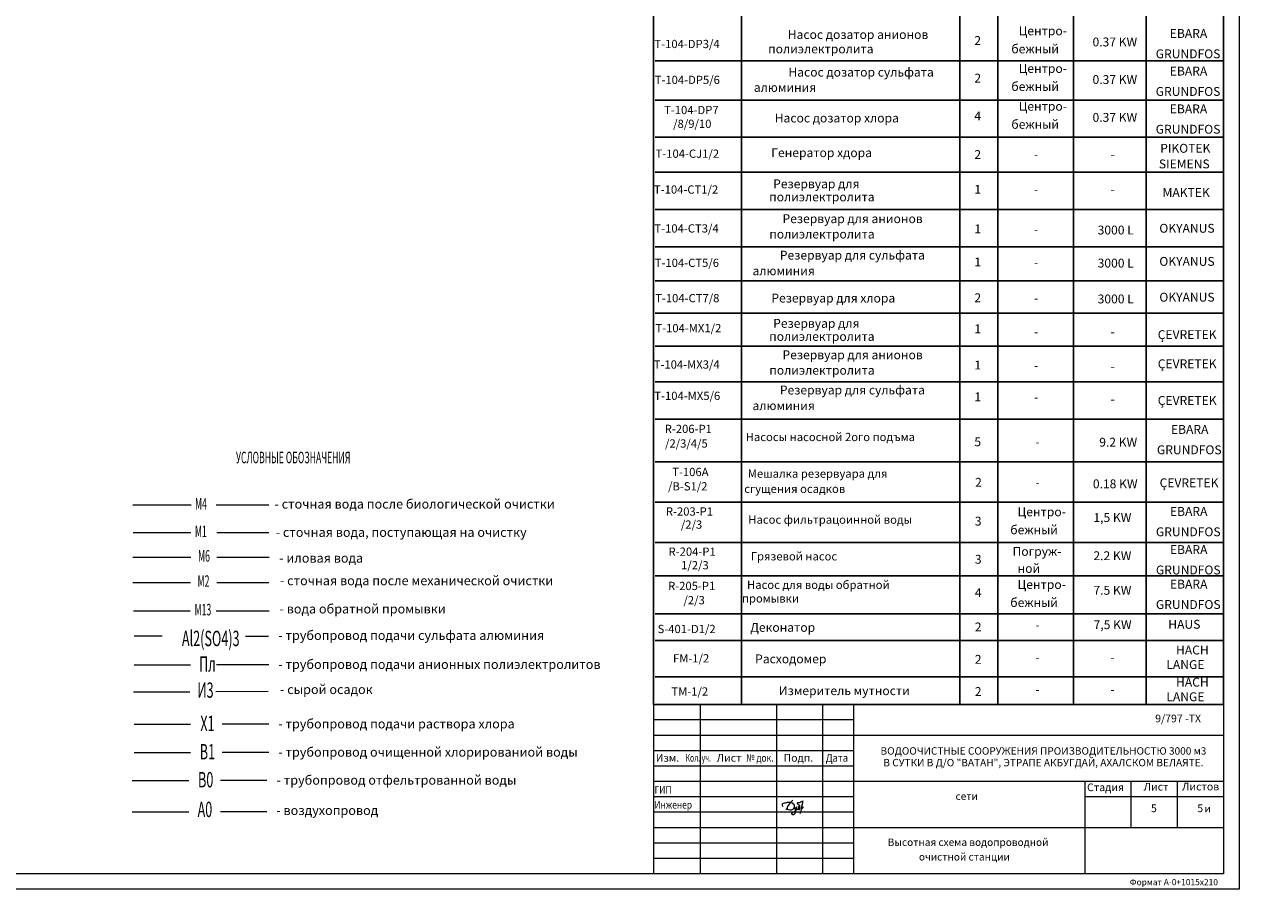
# Model space of a CAD drawing. Extents: x -4229806 to 27361588, y -5033965 to -53074.
# Drawn here: x 3148254 to 3349247, y -2339711 to -2199289 of the extents above; entities that cross this region are included whole.
import ezdxf
from ezdxf.enums import TextEntityAlignment as Align

# ---------------------------------------------------------------- set-up
doc = ezdxf.new("R2010")
doc.units = 0
doc.header["$MEASUREMENT"] = 0
doc.layers.add('BORU_YERLEŞİM', color=4, linetype='Continuous')
doc.layers.add('YAZI1', color=6, linetype='Continuous')
doc.layers.add('FRAME_Ном_пера__7_Ном_пера__4_Ном_пера__2_Ном_пера__2', color=7, linetype='Continuous', lineweight=18)
doc.styles.add('ROMANC', font='tsimplex.shx')
doc.styles.add('Sha Century Gothic', font='GOTHIC.TTF')
doc.styles.add('SIMPLEX', font='SIMPLEX.shx', dxfattribs={"width": 0.75})
doc.styles.add('style2', font='arial.ttf')
doc.styles.add('СГЕНЕРИР_СТИЛЬ_1', font='arial.ttf')
doc.styles.add('СГЕНЕРИР_СТИЛЬ_5', font='GOTHIC.TTF')

msp = doc.modelspace()

# ---------------------------------------------------------------- linework, layer by layer
at = {"lineweight": 0}
for p, q in [((3175235.35473, -2277335.19708), (3165817.06029, -2277335.19708)), ((3187870.09941, -2277335.19708), (3179317.8731, -2277335.19708)), ((3175215.44511, -2281820.31265), (3165858.45132, -2281820.31265)), ((3187868.00366, -2281820.31265), (3179411.13391, -2281820.31265)), ((3175191.86794, -2285804.09753), (3165794.53099, -2285804.09753)), ((3187902.05957, -2285804.09753), (3179428.42384, -2285804.09753)), ((3175172.44051, -2289960.46309), (3165775.10356, -2289960.46309)), ((3187882.63214, -2289960.46309), (3179408.9964, -2289960.46309)), ((3175085.92813, -2294535.83545), (3165902.9368, -2294535.83545)), ((3187931.58984, -2294535.83545), (3179335.92813, -2294535.83545)), ((3170533.64598, -2298599.15832), (3165986.78949, -2298599.15832)), ((3187804.21031, -2298642.7787), (3184056.83722, -2298642.7787)), ((3175137.97237, -2303305.2509), (3165986.78949, -2303305.2509)), ((3187840.93205, -2303234.75948), (3179356.64106, -2303255.31976)), ((3175027.02985, -2307683.97239), (3165875.84697, -2307683.97239)), ((3187729.98953, -2307613.48097), (3179245.69854, -2307634.04125)), ((3250282.61281, -2309711.36454), (3342782.61281, -2309711.36454)), ((3250282.61281, -2309711.36454), (3250282.61281, -2337211.36454)), ((3257895.28456, -2337211.36454), (3257895.28456, -2309711.36454)), ((3270282.61281, -2337211.36454), (3270282.61281, -2309711.36454)), ((3277782.61281, -2337211.36454), (3277782.61281, -2309711.36454)), ((3282782.61281, -2337211.36454), (3282782.61281, -2309711.36454)), ((3175137.97237, -2312963.35381), (3165986.78949, -2312963.35381)), ((3187840.93205, -2312892.86239), (3180292.53626, -2312913.42267)), ((3282782.61281, -2312211.36454), (3250282.61281, -2312211.36454)), ((3342782.61281, -2314711.36454), (3250282.61281, -2314711.36454)), ((3282782.61281, -2317211.36454), (3250282.61281, -2317211.36454)), ((3175137.97237, -2317557.4356), (3165986.78949, -2317557.4356)), ((3187840.93205, -2317486.94418), (3180292.53626, -2317507.50446)), ((3282782.61281, -2319711.36454), (3250282.61281, -2319711.36454)), ((3174857.90914, -2322104.53035), (3165706.72626, -2322104.53035)), ((3187560.86883, -2322034.03893), (3180012.47303, -2322054.59921)), ((3342782.61281, -2322211.36454), (3250282.61281, -2322211.36454)), ((3320282.61281, -2322211.36454), (3320282.61281, -2337211.36454)), ((3327782.61281, -2322211.36454), (3327782.61281, -2329711.36454)), ((3335282.61281, -2322211.36454), (3335282.61281, -2329711.36454)), ((3282782.61281, -2324711.36454), (3250282.61281, -2324711.36454)), ((3342782.61281, -2324711.36454), (3320282.61281, -2324711.36454)), ((3174857.90914, -2327180.44338), (3165706.72626, -2327180.44338)), ((3187560.86883, -2327109.95196), (3180012.47303, -2327130.51224)), ((3282782.61281, -2327211.36454), (3250282.61281, -2327211.36454)), ((3342782.61281, -2329711.36454), (3250282.61281, -2329711.36454)), ((3282782.61281, -2332211.36454), (3250282.61281, -2332211.36454)), ((3282782.61281, -2334711.36454), (3250282.61281, -2334711.36454))]:
    msp.add_line(p, q, dxfattribs=at)
for points in [[(2330818.79232, -1919211.36454), (3345318.79232, -1919211.36454), (3345318.79232, -2339711.36454), (2330818.79232, -2339711.36454)], [(2340818.79232, -1921711.36454), (3342818.79232, -1921711.36454), (3342818.79232, -2337211.36454), (2340818.79232, -2337211.36454)]]:
    msp.add_lwpolyline(points, close=True, dxfattribs=at)
for points in [[(3272924.67538, -2325229.43063), (3272063.48346, -2326705.35594), (3272882.51316, -2326725.31597), (3273182.15519, -2326326.07698), (3273022.34494, -2325866.94936), (3272343.15575, -2325627.4034), (3271643.9881, -2325707.25205), (3271184.53582, -2325906.87369), (3271264.44094, -2326266.18835)], [(3274046.4415, -2326354.17758), (3273981.28487, -2326066.5881), (3273693.48871, -2325892.94958), (3273639.19297, -2325692.18151), (3273845.53246, -2325616.21278), (3274149.61125, -2325567.37788), (3274296.22455, -2325480.56076), (3274486.2727, -2325410.02051), (3274507.99448, -2325366.60981), (3274399.39429, -2325871.24423), (3274214.77659, -2326961.906), (3274057.30239, -2327471.96889)], [(3271959.68612, -2326505.65731), (3271840.87879, -2326739.70207), (3271806.93633, -2326702.39146), (3271854.45926, -2326671.86537), (3271956.29536, -2326678.64989), (3272051.88441, -2326696.59894)], [(3273199.08284, -2326305.61646), (3273199.08284, -2326658.3177), (3273340.2657, -2326707.15688), (3273465.15722, -2326593.20593), (3273492.30073, -2326332.75028), (3273443.43544, -2326680.02305), (3273139.35666, -2327488.52382), (3272895.00405, -2327640.457), (3272742.9603, -2327407.1309), (3273019.89558, -2327141.25105), (3273296.82214, -2326962.18405), (3273644.34449, -2326696.3042), (3273742.08378, -2326718.00528), (3273991.86683, -2326734.28643), (3274057.03218, -2326528.08988), (3274019.01906, -2326321.89761), (3273866.97531, -2326289.33958), (3273766.46413, -2326539.49011), (3273796.38824, -2326701.7284)], [(3274323.37678, -2326321.61955), (3274453.69875, -2326305.3384), (3274540.57716, -2326365.02598), (3274507.99448, -2326506.11075), (3274437.40741, -2326609.20475), (3274345.09856, -2326647.19125), (3274290.79411, -2326701.45035), (3274247.35054, -2326739.43257)]]:
    msp.add_spline(points, degree=3, dxfattribs=at)
at = {"layer": 'BORU_YERLEŞİM'}
for p, q in [((3250282.61281, -2115282.9956), (3250282.61281, -2309711.36454)), ((3264589.21656, -2115345.21156), (3264589.21656, -2309711.36454)), ((3300008.34504, -2115651.433), (3300008.34504, -2309711.36454)), ((3306173.49322, -2115357.33256), (3306173.49322, -2309711.36454)), ((3318441.05326, -2115626.4131), (3318441.05326, -2309711.36454)), ((3330231.83668, -2115351.47714), (3330231.83668, -2309711.36454)), ((3342782.61281, -2115282.61232), (3342782.61281, -2309711.36454)), ((3250557.14136, -2205135.72716), (3342788.41575, -2205135.72716)), ((3250557.14136, -2211557.76394), (3342788.41575, -2211557.76394)), ((3250557.14136, -2217532.24306), (3342788.41575, -2217532.24306)), ((3250557.14136, -2223261.11988), (3342788.41575, -2223261.11988)), ((3250557.14136, -2229282.88079), (3342788.41575, -2229282.88079)), ((3250557.14136, -2235377.45257), (3342788.41575, -2235377.45257)), ((3250557.14136, -2240902.81822), (3342788.41575, -2240902.81822)), ((3250557.14136, -2246153.3752), (3342788.41575, -2246153.3752)), ((3250557.14136, -2251480.37793), (3342788.41575, -2251480.37793)), ((3250557.14136, -2257316.26466), (3342788.41575, -2257316.26466)), ((3250557.14136, -2263373.61068), (3342788.41575, -2263373.61068)), ((3250557.14136, -2270260.38952), (3342788.41575, -2270260.38952)), ((3250557.14136, -2276852.60118), (3342788.41575, -2276852.60118)), ((3250557.14136, -2283364.02504), (3342788.41575, -2283364.02504)), ((3250557.14136, -2288799.69247), (3342788.41575, -2288799.69247)), ((3250557.14136, -2294989.17696), (3342788.41575, -2294989.17696)), ((3250557.14136, -2299316.42626), (3342788.41575, -2299316.42626)), ((3250557.14136, -2305203.95095), (3342788.41575, -2305203.95095)), ((3250557.14136, -2309711.36454), (3342788.41575, -2309711.36454))]:
    msp.add_line(p, q, dxfattribs=at)

# ---------------------------------------------------------------- texts
at = {"color": 0, "linetype": 'Continuous', "style": 'ROMANC'}
for s, height, p in [('T-104-DP3/4', 1341.7772727, (3250442.24405, -2203081.85372)), ('T-104-DP5/6', 1341.7772727, (3250483.28379, -2208917.21502)), ('T-104-DP7', 1341.777273, (3252014.52873, -2213808.75451)), ('/8/9/10', 1341.777273, (3253480.48223, -2216052.55388)), ('T-104-CJ1/2', 1341.7772727, (3250628.73895, -2220902.94654)), ('T-104-CT1/2', 1341.7772727, (3250370.18211, -2226723.29539)), ('T-104-CT3/4', 1341.7772727, (3250440.53501, -2233042.97722)), ('T-104-CT5/6', 1341.7772727, (3250496.4045, -2238629.56807)), ('T-104-CT7/8', 1341.7772727, (3250564.30726, -2244367.8662)), ('T-104-MX1/2', 1341.7772727, (3250598.07676, -2249236.32579)), ('T-104-MX3/4', 1341.7772727, (3250331.82646, -2255145.27968)), ('T-104-MX5/6', 1341.7772727, (3250424.1578, -2260238.51613)), ('R-206-P1 ', 1341.777273, (3252113.40434, -2265609.57712)), ('/2/3/4/5', 1341.777273, (3252164.88938, -2267976.00084)), ('Насосы насосной 2ого подъма', 1341.7772727, (3265258.38895, -2266919.88486)), ('T-106A', 1341.777273, (3253335.66686, -2272601.01022)), ('Мешалка резервуара для ', 1341.7772727, (3265593.51856, -2272868.92503)), ('/B-S1/2', 1341.777273, (3252655.69037, -2274930.42033)), (' сгущения осадков', 1341.7772727, (3264615.1416, -2275341.07159)), ('R-203-P1', 1341.777273, (3252300.06889, -2279018.64921)), ('Насос фильтрацоинной воды ', 1341.7772727, (3265680.59466, -2280342.55275)), ('/2/3', 1341.777273, (3254733.05136, -2281149.25795)), ('R-204-P1', 1341.777273, (3252736.60668, -2285545.03173)), ('Грязевой насос', 1341.7772727, (3266080.53446, -2286297.92662)), ('1/2/3', 1341.777273, (3254766.70339, -2287749.73839)), ('R-205-P1', 1341.777273, (3252660.27534, -2291113.10132)), ('Насос для воды обратной ', 1341.7772727, (3265470.98093, -2290934.14902)), ('/2/3', 1341.777273, (3255154.83353, -2293423.50254)), (' промывки', 1341.777273, (3264240.49814, -2293144.58381)), ('S-401-D1/2', 1341.777273, (3250958.22516, -2298105.62704)), ('FM-1/2', 1341.777273, (3253456.7132, -2302870.25988)), ('TM-1/2', 1341.777273, (3253197.87247, -2308254.41913))]:
    msp.add_text(s, height=height, dxfattribs=at).set_placement(p)
at = {"lineweight": 0}
for s, height, style, width, p in [('УСЛОВНЫЕ ОБОЗНАЧЕНИЯ', 1875, 'SIMPLEX', 0.55, (3182534.54916, -2270517.78888)), ('ГИП', 1250, 'Sha Century Gothic', 0.8, (3250471.33553, -2324178.29419)), ('Инженер', 1250, 'Sha Century Gothic', 0.8, (3250438.96423, -2326615.21874))]:
    msp.add_text(s, height=height, dxfattribs=dict(at, style=style, width=width)).set_placement(p)
at = {"lineweight": 0, "style": 'SIMPLEX'}
for s, height, width, p in [('М4', 1875, 0.55, (3176850.88904, -2277335.19708)), ('М1', 1875, 0.55, (3176829.56853, -2281820.31265)), ('М6', 1875, 0.55, (3177341.60736, -2285804.09753)), ('М2', 1875, 0.55, (3177264.88796, -2289886.243)), ('М13', 1875, 0.55, (3177164.94261, -2294535.83545)), ('И3', 2500, 0.6, (3177583.85811, -2307685.9428)), ('А0', 2500, 0.6, (3177493.76769, -2327070.20777))]:
    msp.add_text(s, height=height, dxfattribs=dict(at, width=width)).set_placement(p, align=Align.MIDDLE)
at = {"style": 'style2'}
for s, p in [('- сточная вода после биологической очистки', (3188782.93806, -2277881.99973)), ('- сточная вода, поступающая на очистку', (3188977.34682, -2282470.31265)), ('- иловая вода', (3189539.47705, -2286662.89797)), ('- сточная вода после механической очистки', (3189669.58685, -2290327.8513)), ('- вода обратной промывки', (3189596.55335, -2294915.47867)), ('- трубопровод подачи сульфата алюминия', (3189400.70407, -2299221.38963)), ('- трубопровод подачи анионных полиэлектролитов', (3189400.70407, -2303927.48221)), ('- сырой осадок', (3189680.21676, -2308005.88758)), ('- трубопровод подачи раствора хлора', (3189400.70407, -2313585.58512)), ('- трубопровод очищенной хлорированиой воды', (3189400.70407, -2318179.66691)), ('- трубопровод отфельтрованной воды ', (3189120.64085, -2322726.76166)), ('- воздухопровод', (3189075.62878, -2327651.33946))]:
    msp.add_text(s, height=1500, dxfattribs=at).set_placement(p)
at = {"lineweight": 0, "style": 'SIMPLEX', "width": 0.6}
for s, p in [('Al2(SO4)3 ', (3178667.60417, -2300224.03175)), ('Пл', (3177897.95419, -2304368.99377)), ('X1', (3177897.95419, -2314027.09668)), ('B1', (3177897.95419, -2318621.17847)), ('B0', (3177617.89096, -2323168.27322))]:
    msp.add_text(s, height=2500, dxfattribs=at).set_placement(p, align=Align.CENTER)
at = {"lineweight": 0, "style": 'Sha Century Gothic'}
for s, p in [('Изм.', (3252561.51952, -2318365.21874)), ('Лист', (3262561.51952, -2318365.21874)), ('Подп.', (3273811.51952, -2318365.21874))]:
    msp.add_text(s, height=1250, dxfattribs=at).set_placement(p, align=Align.MIDDLE_CENTER)
for s, width, p in [('Кол. уч.', 0.65, (3257561.51952, -2318365.21874)), ('№ док.', 0.8, (3267561.51952, -2318365.21874)), ('Дата', 0.9, (3280061.51952, -2318365.21874))]:
    msp.add_text(s, height=1250, dxfattribs=dict(at, width=width)).set_placement(p, align=Align.MIDDLE_CENTER)
at = {"lineweight": 0, "style": 'СГЕНЕРИР_СТИЛЬ_5'}
for s, p in [('Высотная схема водопроводной', (3288307.79388, -2332672.02492)), ('очистной станции', (3293367.37429, -2335046.7446))]:
    msp.add_text(s, height=1200, dxfattribs=at).set_placement(p)
for s, insert, char_height, attachment_point in [('9/797 -ТХ', (3335432.49955, -2312987.41487), 1250, 8), ('{Стадия}', (3320658.62678, -2324169.47034), 1250, 7), ('{Лист}', (3329842.44894, -2324067.99975), 1250, 7), ('{Листов}', (3336079.0469, -2324044.75923), 1250, 7), ('5', (3331029.91332, -2327578.29594), 1250, 7), ('5', (3338544.21626, -2327581.741), 1250, 7), ('Формат A-0+1015x210', (3327577.03118, -2339365.83304), 1000, 7)]:
    msp.add_mtext(s, dxfattribs=dict(at, insert=insert, char_height=char_height, attachment_point=attachment_point))
at = {"lineweight": 0, "char_height": 1200, "attachment_point": 8, "line_spacing_factor": 0.9492, "style": 'СГЕНЕРИР_СТИЛЬ_5'}
for s, insert in [('{ВОДООЧИСТНЫЕ СООРУЖЕНИЯ ПРОИЗВОДИТЕЛЬНОСТЮ 3000 м3 \\PВ СУТКИ В Д/О "ВАТАН", ЭТРАПЕ АКБУГДАЙ, АХАЛСКОМ ВЕЛАЯТЕ.}', (3313577.51793, -2320116.84327)), ('\\pi149.53;Внутриплощадочные сети ', (3301125.56221, -2325194.5455))]:
    msp.add_mtext(s, dxfattribs=dict(at, insert=insert))
at = {"layer": 'FRAME_Ном_пера__7_Ном_пера__4_Ном_пера__2_Ном_пера__2', "color": 0, "linetype": 'Continuous', "insert": (3339701.26753, -2327595.55188, 0), "char_height": 1200, "attachment_point": 7, "style": 'СГЕНЕРИР_СТИЛЬ_1'}
msp.add_mtext('и', dxfattribs=at)
at = {"layer": 'YAZI1', "color": 0, "style": 'ROMANC'}
for s, p in [('Насос дозатор анионов  ', (3295774.47449, -2201597.21982)), ('Центро-', (3317386.29802, -2201002.18629)), ('EBARA ', (3340602.49826, -2201423.34486)), (' полиэлектролита', (3286000.69891, -2203935.42721)), ('бежный', (3316098.17263, -2203931.31011)), ('0.37 KW', (3328792.84824, -2202803.52001)), (' GRUNDFOS', (3342298.02281, -2204734.48526)), ('Насос дозатор сульфата ', (3296224.20328, -2207710.01826)), ('Центро-', (3317386.29802, -2207111.4249)), ('EBARA ', (3340602.49826, -2207532.58347)), ('бежный', (3316098.17263, -2210040.54872)), ('0.37 KW', (3328792.84824, -2208912.75862)), (' алюминия', (3276701.79823, -2210186.93118)), (' GRUNDFOS', (3342298.02281, -2210843.72387)), ('Центро-', (3317386.29802, -2213252.69859)), ('EBARA ', (3340602.49826, -2213673.85716)), ('Насос дозатор хлора', (3290121.80197, -2215155.57167)), ('бежный', (3316098.17263, -2216181.82241)), ('0.37 KW', (3328792.84824, -2215054.03232)), (' GRUNDFOS', (3342298.02281, -2216984.99756)), ('PIKOTEK', (3340674.75679, -2220077.41267)), ('Генератор хдора', (3285750.67278, -2220789.37256)), ('-', (3312745.30675, -2221062.01262)), ('-', (3325155.07125, -2221062.01262)), ('SIEMENS', (3340556.47338, -2222617.80173)), ('Резервуар для  ', (3284596.33271, -2225850.51312)), (' полиэлектролита', (3286168.48015, -2227971.13653)), ('-', (3312745.30675, -2226793.26555)), ('-', (3325155.07125, -2226793.26555)), ('MAKTEK', (3340571.09279, -2227259.84936)), ('Резервуар для анионов  ', (3294864.6727, -2231509.67936)), (' полиэлектролита', (3286183.52766, -2234008.91076)), ('-', (3312745.30675, -2233222.45896)), ('3000 L', (3328242.49788, -2233355.75229)), ('OKYANUS', (3341356.98461, -2233070.64139)), ('Резервуар для сульфата ', (3294780.58634, -2237434.30171)), ('OKYANUS', (3341356.98461, -2238444.65719)), ('алюминия', (3276482.37755, -2239976.2607)), ('-', (3312745.30675, -2238596.47476)), ('3000 L', (3328242.49788, -2238729.76809)), ('Резервуар для хлора', (3289521.55644, -2244406.99368)), ('OKYANUS', (3341356.98461, -2244262.39777)), ('-', (3312745.30675, -2244414.21534)), ('3000 L', (3328242.49788, -2244547.50867)), ('Резервуар для  ', (3284596.33271, -2248510.97023)), ('ÇEVRETEK', (3341678.68968, -2250342.01527)), (' полиэлектролита', (3286168.48015, -2250631.59364)), ('-', (3312745.30675, -2249874.02576)), ('-', (3325155.07125, -2249874.02576)), ('Резервуар для анионов  ', (3294864.6727, -2253626.50184)), (' полиэлектролита', (3286183.52766, -2256125.73325)), ('-', (3312745.30675, -2255339.28144)), ('-', (3325155.07125, -2255473.58834)), ('ÇEVRETEK', (3341678.68968, -2255086.36139)), ('Резервуар для сульфата ', (3294780.58634, -2259337.10439)), ('алюминия', (3276482.37755, -2261879.06338)), ('-', (3312745.30675, -2260499.27744)), ('-', (3325155.07125, -2260824.83307)), ('ÇEVRETEK', (3341678.68968, -2261033.37378)), ('EBARA ', (3340796.86476, -2265740.21399)), ('-', (3312938.99625, -2267769.41219)), ('9.2 KW', (3328792.84824, -2267816.90113)), (' GRUNDFOS', (3342492.38932, -2269051.35439)), ('0.18 KW', (3328849.83833, -2274582.37829)), ('ÇEVRETEK', (3341976.38088, -2274407.80121)), ('-', (3312938.99625, -2274370.31229)), ('Центро-', (3317215.91704, -2279122.59738)), ('1,5 KW', (3327849.04747, -2280058.47846)), ('EBARA ', (3340634.96253, -2279060.31615)), ('бежный', (3315927.79164, -2282051.7212)), (' GRUNDFOS', (3342330.48708, -2282371.45655)), ('Погруж-', (3316493.32111, -2285550.74417)), ('2.2 KW', (3327849.04747, -2286256.72227)), ('EBARA ', (3340634.96253, -2285258.55996)), ('ной', (3313039.89032, -2288315.97283)), (' GRUNDFOS', (3342330.48708, -2288569.70036)), ('Центро-', (3317215.91704, -2290933.42995)), ('7.5 KW', (3327849.04747, -2291869.31104)), ('EBARA ', (3340634.96253, -2290871.14873)), ('бежный', (3315927.79164, -2293862.55377)), (' GRUNDFOS', (3342330.48708, -2294182.28913)), ('-', (3312938.99625, -2297494.62793)), ('7,5 KW', (3327881.4192, -2297455.63673)), ('HAUS', (3339048.28287, -2297394.57905)), ('HACH ', (3340842.10199, -2301572.00684)), ('Расходомер', (3278357.46817, -2303014.22995)), ('-', (3312938.99625, -2302758.65773)), ('-', (3325129.93119, -2302758.65773)), ('LANGE', (3339714.39625, -2303938.08443)), ('HACH ', (3340842.10199, -2306798.68339)), ('Измеритель мутности', (3291874.72033, -2308176.50726)), ('-', (3312938.99625, -2307985.33428)), ('-', (3325129.93119, -2307985.33428)), ('LANGE', (3339714.39625, -2309164.76098))]:
    msp.add_text(s, height=1440, dxfattribs=at).set_placement(p, align=Align.RIGHT)
for s, p in [('2', (3302364.41251, -2202569.86933)), ('2', (3302364.41251, -2208679.10794)), ('4', (3302364.41251, -2214820.38163)), ('2', (3302364.41251, -2221084.25139)), ('1', (3302364.41251, -2226739.18587)), ('1', (3302364.41251, -2233168.37928)), ('1', (3302364.41251, -2238542.39508)), ('2', (3302364.41251, -2244360.13566)), ('1', (3302364.41251, -2249399.64298)), ('1', (3302364.41251, -2255285.20176)), ('1', (3302364.41251, -2260445.19776)), ('5', (3302364.41251, -2267752.15241)), ('2', (3302493.56033, -2274332.8371)), ('3', (3302443.49379, -2280635.27625)), ('3', (3302443.49379, -2286833.52006)), ('4', (3302443.49379, -2292253.40341)), ('Деконатор', (3266001.73566, -2297891.81467)), ('2', (3302443.49379, -2297827.50426)), ('2', (3302443.49379, -2303091.53405)), ('2', (3302443.49379, -2308318.21061))]:
    msp.add_text(s, height=1440, dxfattribs=at).set_placement(p)

doc.saveas('drawing.dxf')
